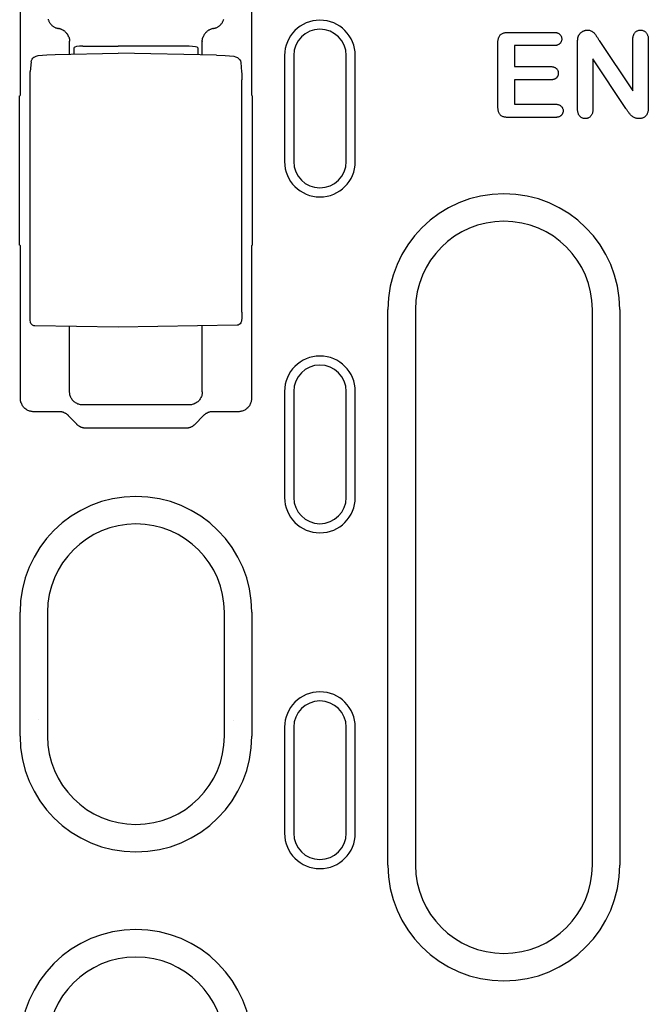
# Model space of a CAD drawing. Units: millimetres. Extents: x 1992 to 10704, y 1097 to 5910.
# Drawn here: x 2637 to 2708, y 2079 to 2190 of the extents above; entities that cross this region are included whole.
import ezdxf

# ---------------------------------------------------------------- set-up
doc = ezdxf.new("R2010")
doc.units = ezdxf.units.MM
doc.layers.add('DUENN-18', color=94, linetype='Continuous')

msp = doc.modelspace()

# ---------------------------------------------------------------- linework, layer by layer
at = {"layer": 'DUENN-18'}
for p, q in [((2636.75, 2181.71), (2636.75, 2197.67)), ((2662.88, 2197.67), (2662.88, 2181.71)), ((2691.89, 2188.79), (2697.03, 2188.79)), ((2642.32, 2186.32), (2642.32, 2187.76)), ((2642.82, 2186.33), (2642.82, 2187.06)), ((2643.8, 2187.23), (2647.82, 2187.24)), ((2655.84, 2187.22), (2647.82, 2187.24)), ((2656.82, 2187.04), (2656.82, 2186.26)), ((2657.32, 2186.25), (2657.32, 2187.76)), ((2690.74, 2180.36), (2690.74, 2187.59)), ((2692.62, 2187.29), (2692.62, 2184.92)), ((2697.03, 2187.29), (2692.62, 2187.29)), ((2699.74, 2180.16), (2699.74, 2187.62)), ((2702.19, 2187.87), (2705.99, 2182.17)), ((2705.99, 2182.17), (2705.99, 2187.92)), ((2707.74, 2187.92), (2707.74, 2180.31)), ((2640.7, 2186.29), (2647.82, 2186.42)), ((2658.94, 2186.22), (2647.82, 2186.42)), ((2666.65, 2186.17), (2666.62, 2186.17)), ((2666.62, 2186.17), (2666.62, 2174.17)), ((2667.65, 2186.17), (2667.65, 2174.17)), ((2673.59, 2174.17), (2673.59, 2186.17)), ((2674.62, 2174.17), (2674.62, 2186.17)), ((2701.49, 2185.79), (2701.49, 2180.16)), ((2705.2, 2180.19), (2701.49, 2185.79)), ((2637.97, 2185.45), (2637.87, 2184.36)), ((2661.67, 2185.37), (2661.76, 2184.32)), ((2692.62, 2184.92), (2696.68, 2184.92)), ((2637.84, 2157.08), (2637.84, 2183.45)), ((2661.79, 2157.15), (2661.79, 2183.41)), ((2692.62, 2183.42), (2692.62, 2180.67)), ((2696.68, 2183.42), (2692.62, 2183.42)), ((2636.67, 2164.71), (2636.67, 2181.62)), ((2662.96, 2181.62), (2662.96, 2164.71)), ((2692.62, 2180.67), (2697.18, 2180.67)), ((2697.18, 2179.17), (2691.89, 2179.17)), ((2636.75, 2147.37), (2636.75, 2164.62)), ((2662.88, 2164.62), (2662.88, 2147.37)), ((2678.31, 2094.58), (2678.31, 2157.42)), ((2681.42, 2157.42), (2681.42, 2094.58)), ((2701.42, 2094.58), (2701.42, 2157.42)), ((2704.53, 2157.42), (2704.53, 2094.58)), ((2647.82, 2155.42), (2638.39, 2155.58)), ((2642.32, 2148.13), (2642.32, 2155.51)), ((2661.25, 2155.65), (2647.82, 2155.42)), ((2657.32, 2148.13), (2657.32, 2155.58)), ((2666.62, 2148.17), (2666.62, 2136.17)), ((2667.65, 2148.17), (2667.65, 2136.17)), ((2673.59, 2136.17), (2673.59, 2148.17)), ((2674.62, 2136.17), (2674.62, 2148.17)), ((2641.14, 2145.87), (2638.25, 2145.87)), ((2655.82, 2146.63), (2643.82, 2146.63)), ((2661.38, 2145.87), (2658.5, 2145.87)), ((2643.12, 2144.46), (2642.21, 2145.4)), ((2657.42, 2145.4), (2656.52, 2144.46)), ((2655.47, 2144), (2644.17, 2144)), ((2636.71, 2109.17), (2636.71, 2123.17)), ((2639.82, 2123.17), (2639.82, 2109.17)), ((2659.82, 2109.17), (2659.82, 2123.17)), ((2662.93, 2123.17), (2662.93, 2109.17)), ((2666.62, 2110.17), (2666.62, 2098.17)), ((2667.65, 2110.17), (2667.65, 2098.17)), ((2673.59, 2098.17), (2673.59, 2110.17)), ((2674.62, 2098.17), (2674.62, 2110.17))]:
    msp.add_line(p, q, dxfattribs=at)
at = {"layer": 'DUENN-18', "flags": 128}
for points in [[(2639.89, 2190.28), (2639.91, 2190.22), (2639.93, 2190.16), (2639.96, 2190.09), (2639.98, 2190.03), (2640.02, 2189.97), (2640.05, 2189.91), (2640.09, 2189.85), (2640.13, 2189.79), (2640.17, 2189.74), (2640.22, 2189.68), (2640.27, 2189.63), (2640.32, 2189.58), (2640.38, 2189.54), (2640.43, 2189.49), (2640.49, 2189.45), (2640.55, 2189.41), (2640.61, 2189.38), (2640.68, 2189.35), (2640.74, 2189.32), (2640.8, 2189.29), (2640.87, 2189.27), (2640.93, 2189.25), (2641, 2189.23), (2641.06, 2189.22)], [(2658.57, 2189.22), (2658.64, 2189.23), (2658.7, 2189.25), (2658.77, 2189.27), (2658.83, 2189.29), (2658.9, 2189.32), (2658.96, 2189.35), (2659.02, 2189.38), (2659.08, 2189.41), (2659.14, 2189.45), (2659.2, 2189.49), (2659.26, 2189.54), (2659.31, 2189.58), (2659.37, 2189.63), (2659.41, 2189.68), (2659.46, 2189.74), (2659.51, 2189.79), (2659.55, 2189.85), (2659.59, 2189.91), (2659.62, 2189.97), (2659.65, 2190.03), (2659.68, 2190.09), (2659.71, 2190.16), (2659.73, 2190.22), (2659.75, 2190.28)], [(2642.21, 2188.3), (2642.19, 2188.36), (2642.16, 2188.42), (2642.13, 2188.47), (2642.1, 2188.53), (2642.06, 2188.58), (2642.02, 2188.63), (2641.99, 2188.68), (2641.94, 2188.73), (2641.9, 2188.78), (2641.86, 2188.82), (2641.81, 2188.86), (2641.76, 2188.91), (2641.71, 2188.95), (2641.66, 2188.98), (2641.6, 2189.02), (2641.55, 2189.05), (2641.49, 2189.08), (2641.43, 2189.11), (2641.38, 2189.13), (2641.32, 2189.16), (2641.25, 2189.18), (2641.19, 2189.19), (2641.13, 2189.21), (2641.06, 2189.22)], [(2658.57, 2189.22), (2658.51, 2189.21), (2658.45, 2189.19), (2658.38, 2189.18), (2658.32, 2189.16), (2658.26, 2189.13), (2658.2, 2189.11), (2658.15, 2189.08), (2658.09, 2189.05), (2658.03, 2189.02), (2657.98, 2188.98), (2657.93, 2188.95), (2657.88, 2188.91), (2657.83, 2188.87), (2657.78, 2188.82), (2657.73, 2188.78), (2657.69, 2188.73), (2657.65, 2188.68), (2657.61, 2188.63), (2657.57, 2188.58), (2657.54, 2188.53), (2657.51, 2188.47), (2657.48, 2188.42), (2657.45, 2188.36), (2657.43, 2188.3)], [(2642.21, 2188.3), (2642.22, 2188.28), (2642.23, 2188.26), (2642.23, 2188.24), (2642.24, 2188.22), (2642.25, 2188.2), (2642.26, 2188.18), (2642.26, 2188.16), (2642.27, 2188.14), (2642.27, 2188.12), (2642.28, 2188.1), (2642.28, 2188.07), (2642.29, 2188.05), (2642.29, 2188.03), (2642.3, 2188.01), (2642.3, 2187.99), (2642.3, 2187.96), (2642.31, 2187.94), (2642.31, 2187.92), (2642.31, 2187.9), (2642.31, 2187.88), (2642.32, 2187.85), (2642.32, 2187.83), (2642.32, 2187.81), (2642.32, 2187.79)], [(2657.32, 2187.79), (2657.32, 2187.81), (2657.32, 2187.83), (2657.32, 2187.85), (2657.32, 2187.88), (2657.32, 2187.9), (2657.33, 2187.92), (2657.33, 2187.94), (2657.33, 2187.96), (2657.34, 2187.99), (2657.34, 2188.01), (2657.34, 2188.03), (2657.35, 2188.05), (2657.35, 2188.07), (2657.36, 2188.1), (2657.36, 2188.12), (2657.37, 2188.14), (2657.37, 2188.16), (2657.38, 2188.18), (2657.39, 2188.2), (2657.39, 2188.22), (2657.4, 2188.24), (2657.41, 2188.26), (2657.42, 2188.28), (2657.43, 2188.3)], [(2690.74, 2187.59), (2690.75, 2187.67), (2690.75, 2187.75), (2690.75, 2187.83), (2690.76, 2187.91), (2690.78, 2187.99), (2690.79, 2188.07), (2690.81, 2188.15), (2690.84, 2188.23), (2690.87, 2188.3), (2690.91, 2188.37), (2690.95, 2188.44), (2691, 2188.5), (2691.06, 2188.55), (2691.12, 2188.6), (2691.19, 2188.64), (2691.26, 2188.68), (2691.34, 2188.71), (2691.42, 2188.73), (2691.49, 2188.75), (2691.57, 2188.77), (2691.65, 2188.78), (2691.73, 2188.78), (2691.81, 2188.79), (2691.89, 2188.79)], [(2697.03, 2188.79), (2697.08, 2188.79), (2697.14, 2188.79), (2697.2, 2188.78), (2697.25, 2188.78), (2697.31, 2188.77), (2697.36, 2188.76), (2697.42, 2188.74), (2697.47, 2188.73), (2697.52, 2188.71), (2697.57, 2188.69), (2697.62, 2188.66), (2697.67, 2188.63), (2697.71, 2188.59), (2697.76, 2188.55), (2697.79, 2188.51), (2697.83, 2188.47), (2697.86, 2188.42), (2697.88, 2188.37), (2697.91, 2188.32), (2697.92, 2188.27), (2697.94, 2188.21), (2697.94, 2188.16), (2697.95, 2188.1), (2697.95, 2188.04)], [(2697.95, 2188.04), (2697.95, 2187.99), (2697.95, 2187.93), (2697.94, 2187.88), (2697.93, 2187.82), (2697.91, 2187.77), (2697.89, 2187.71), (2697.86, 2187.67), (2697.83, 2187.62), (2697.8, 2187.57), (2697.76, 2187.53), (2697.72, 2187.49), (2697.67, 2187.46), (2697.63, 2187.43), (2697.58, 2187.4), (2697.53, 2187.37), (2697.47, 2187.35), (2697.42, 2187.34), (2697.36, 2187.32), (2697.31, 2187.31), (2697.25, 2187.3), (2697.2, 2187.3), (2697.14, 2187.3), (2697.08, 2187.29), (2697.03, 2187.29)], [(2699.74, 2187.62), (2699.74, 2187.65), (2699.74, 2187.69), (2699.74, 2187.72), (2699.74, 2187.75), (2699.75, 2187.78), (2699.75, 2187.81), (2699.75, 2187.84), (2699.75, 2187.87), (2699.75, 2187.91), (2699.76, 2187.94), (2699.76, 2187.97), (2699.76, 2188), (2699.77, 2188.03), (2699.77, 2188.06), (2699.78, 2188.09), (2699.78, 2188.12), (2699.79, 2188.16), (2699.79, 2188.19), (2699.8, 2188.22), (2699.81, 2188.25), (2699.82, 2188.28), (2699.83, 2188.31), (2699.83, 2188.34), (2699.84, 2188.37)], [(2699.84, 2188.37), (2699.87, 2188.42), (2699.89, 2188.47), (2699.92, 2188.51), (2699.95, 2188.56), (2699.98, 2188.6), (2700.01, 2188.64), (2700.05, 2188.68), (2700.08, 2188.72), (2700.12, 2188.76), (2700.16, 2188.79), (2700.21, 2188.82), (2700.25, 2188.85), (2700.29, 2188.88), (2700.34, 2188.91), (2700.39, 2188.93), (2700.44, 2188.96), (2700.49, 2188.98), (2700.54, 2188.99), (2700.59, 2189.01), (2700.64, 2189.02), (2700.69, 2189.03), (2700.75, 2189.03), (2700.8, 2189.04), (2700.85, 2189.04)], [(2700.85, 2189.04), (2700.93, 2189.04), (2701.01, 2189.03), (2701.09, 2189.02), (2701.17, 2189), (2701.24, 2188.98), (2701.31, 2188.94), (2701.38, 2188.91), (2701.45, 2188.86), (2701.51, 2188.82), (2701.57, 2188.77), (2701.62, 2188.71), (2701.68, 2188.65), (2701.73, 2188.59), (2701.77, 2188.53), (2701.82, 2188.46), (2701.86, 2188.4), (2701.9, 2188.33), (2701.94, 2188.27), (2701.99, 2188.2), (2702.03, 2188.13), (2702.07, 2188.07), (2702.11, 2188), (2702.15, 2187.93), (2702.19, 2187.87)], [(2705.99, 2187.92), (2706, 2187.99), (2706, 2188.05), (2706, 2188.12), (2706.01, 2188.19), (2706.02, 2188.25), (2706.03, 2188.32), (2706.04, 2188.38), (2706.06, 2188.45), (2706.09, 2188.51), (2706.11, 2188.57), (2706.14, 2188.63), (2706.18, 2188.69), (2706.21, 2188.74), (2706.26, 2188.8), (2706.3, 2188.84), (2706.36, 2188.88), (2706.41, 2188.92), (2706.47, 2188.95), (2706.53, 2188.98), (2706.59, 2189), (2706.66, 2189.02), (2706.72, 2189.03), (2706.79, 2189.04), (2706.86, 2189.04)], [(2706.86, 2189.04), (2706.93, 2189.04), (2706.99, 2189.03), (2707.06, 2189.02), (2707.13, 2189.01), (2707.19, 2188.98), (2707.25, 2188.96), (2707.31, 2188.93), (2707.37, 2188.89), (2707.42, 2188.85), (2707.47, 2188.8), (2707.51, 2188.75), (2707.55, 2188.69), (2707.59, 2188.64), (2707.62, 2188.58), (2707.65, 2188.52), (2707.67, 2188.45), (2707.69, 2188.39), (2707.71, 2188.32), (2707.72, 2188.26), (2707.73, 2188.19), (2707.73, 2188.12), (2707.74, 2188.05), (2707.74, 2187.99), (2707.74, 2187.92)], [(2642.32, 2187.76), (2642.32, 2187.76), (2642.32, 2187.76), (2642.32, 2187.76), (2642.32, 2187.76), (2642.32, 2187.77), (2642.32, 2187.77), (2642.32, 2187.77), (2642.32, 2187.77), (2642.32, 2187.77), (2642.32, 2187.77), (2642.32, 2187.77), (2642.32, 2187.77), (2642.32, 2187.77), (2642.32, 2187.78), (2642.32, 2187.78), (2642.32, 2187.78), (2642.32, 2187.78), (2642.32, 2187.78), (2642.32, 2187.78), (2642.32, 2187.78), (2642.32, 2187.78), (2642.32, 2187.78), (2642.32, 2187.79), (2642.32, 2187.79)], [(2657.32, 2187.79), (2657.32, 2187.79), (2657.32, 2187.78), (2657.32, 2187.78), (2657.32, 2187.78), (2657.32, 2187.78), (2657.32, 2187.78), (2657.32, 2187.78), (2657.32, 2187.78), (2657.32, 2187.78), (2657.32, 2187.78), (2657.32, 2187.77), (2657.32, 2187.77), (2657.32, 2187.77), (2657.32, 2187.77), (2657.32, 2187.77), (2657.32, 2187.77), (2657.32, 2187.77), (2657.32, 2187.77), (2657.32, 2187.77), (2657.32, 2187.76), (2657.32, 2187.76), (2657.32, 2187.76), (2657.32, 2187.76), (2657.32, 2187.76)], [(2637.97, 2185.45), (2638.01, 2185.61), (2638.08, 2185.76), (2638.17, 2185.88), (2638.29, 2185.98)], [(2638.3, 2185.99), (2638.52, 2186.1), (2638.78, 2186.16)], [(2638.78, 2186.16), (2639.74, 2186.25), (2640.7, 2186.29)], [(2658.94, 2186.22), (2659.9, 2186.18), (2660.87, 2186.08)], [(2660.87, 2186.08), (2661.08, 2186.03), (2661.28, 2185.95)], [(2661.28, 2185.95), (2661.42, 2185.84), (2661.54, 2185.71), (2661.63, 2185.55), (2661.67, 2185.37)], [(2696.68, 2184.92), (2696.73, 2184.91), (2696.79, 2184.91), (2696.84, 2184.91), (2696.9, 2184.9), (2696.95, 2184.89), (2697.01, 2184.88), (2697.06, 2184.87), (2697.11, 2184.85), (2697.16, 2184.83), (2697.21, 2184.81), (2697.26, 2184.78), (2697.3, 2184.75), (2697.35, 2184.71), (2697.39, 2184.67), (2697.42, 2184.63), (2697.45, 2184.59), (2697.48, 2184.54), (2697.51, 2184.49), (2697.53, 2184.44), (2697.54, 2184.39), (2697.55, 2184.33), (2697.56, 2184.28), (2697.57, 2184.23), (2697.57, 2184.17)], [(2637.84, 2183.45), (2637.85, 2183.72), (2637.85, 2183.97), (2637.86, 2184.19), (2637.87, 2184.36)], [(2661.76, 2184.32), (2661.78, 2184.15), (2661.78, 2183.93), (2661.79, 2183.68), (2661.79, 2183.41)], [(2697.57, 2184.17), (2697.57, 2184.12), (2697.56, 2184.06), (2697.55, 2184.01), (2697.54, 2183.95), (2697.53, 2183.9), (2697.51, 2183.85), (2697.48, 2183.8), (2697.45, 2183.75), (2697.42, 2183.71), (2697.39, 2183.66), (2697.35, 2183.62), (2697.31, 2183.59), (2697.26, 2183.56), (2697.21, 2183.53), (2697.16, 2183.5), (2697.11, 2183.48), (2697.06, 2183.46), (2697.01, 2183.45), (2696.95, 2183.44), (2696.9, 2183.43), (2696.84, 2183.42), (2696.79, 2183.42), (2696.73, 2183.42), (2696.68, 2183.42)], [(2691.89, 2179.17), (2691.81, 2179.17), (2691.73, 2179.17), (2691.65, 2179.18), (2691.57, 2179.19), (2691.49, 2179.2), (2691.42, 2179.22), (2691.34, 2179.24), (2691.26, 2179.27), (2691.19, 2179.31), (2691.12, 2179.35), (2691.06, 2179.4), (2691, 2179.46), (2690.95, 2179.52), (2690.91, 2179.59), (2690.87, 2179.66), (2690.84, 2179.73), (2690.81, 2179.81), (2690.79, 2179.88), (2690.78, 2179.96), (2690.76, 2180.04), (2690.76, 2180.12), (2690.75, 2180.2), (2690.75, 2180.28), (2690.74, 2180.36)], [(2697.18, 2180.67), (2697.24, 2180.66), (2697.29, 2180.66), (2697.35, 2180.66), (2697.41, 2180.65), (2697.46, 2180.64), (2697.52, 2180.63), (2697.57, 2180.62), (2697.63, 2180.6), (2697.68, 2180.58), (2697.73, 2180.56), (2697.78, 2180.53), (2697.83, 2180.5), (2697.87, 2180.46), (2697.91, 2180.42), (2697.95, 2180.38), (2697.99, 2180.34), (2698.02, 2180.29), (2698.04, 2180.24), (2698.06, 2180.19), (2698.08, 2180.13), (2698.1, 2180.08), (2698.1, 2180.02), (2698.11, 2179.97), (2698.11, 2179.91)], [(2706.71, 2179.04), (2706.62, 2179.04), (2706.54, 2179.05), (2706.46, 2179.06), (2706.38, 2179.08), (2706.3, 2179.1), (2706.22, 2179.12), (2706.14, 2179.16), (2706.07, 2179.19), (2706, 2179.24), (2705.93, 2179.29), (2705.86, 2179.34), (2705.8, 2179.4), (2705.74, 2179.46), (2705.69, 2179.52), (2705.63, 2179.58), (2705.58, 2179.64), (2705.53, 2179.71), (2705.48, 2179.78), (2705.44, 2179.85), (2705.39, 2179.91), (2705.34, 2179.98), (2705.29, 2180.05), (2705.25, 2180.12), (2705.2, 2180.19)], [(2707.74, 2180.31), (2707.74, 2180.24), (2707.74, 2180.16), (2707.73, 2180.08), (2707.73, 2180), (2707.72, 2179.92), (2707.7, 2179.85), (2707.68, 2179.77), (2707.66, 2179.7), (2707.63, 2179.62), (2707.6, 2179.55), (2707.57, 2179.48), (2707.53, 2179.41), (2707.48, 2179.35), (2707.43, 2179.29), (2707.37, 2179.24), (2707.3, 2179.2), (2707.24, 2179.16), (2707.17, 2179.12), (2707.09, 2179.1), (2707.02, 2179.07), (2706.94, 2179.06), (2706.86, 2179.05), (2706.78, 2179.04), (2706.71, 2179.04)], [(2698.11, 2179.91), (2698.11, 2179.85), (2698.1, 2179.8), (2698.09, 2179.74), (2698.08, 2179.69), (2698.06, 2179.63), (2698.04, 2179.58), (2698.01, 2179.53), (2697.98, 2179.49), (2697.95, 2179.44), (2697.91, 2179.4), (2697.87, 2179.36), (2697.82, 2179.33), (2697.78, 2179.3), (2697.73, 2179.27), (2697.68, 2179.25), (2697.62, 2179.23), (2697.57, 2179.21), (2697.51, 2179.2), (2697.46, 2179.19), (2697.4, 2179.18), (2697.35, 2179.17), (2697.29, 2179.17), (2697.24, 2179.17), (2697.18, 2179.17)], [(2700.62, 2179.04), (2700.55, 2179.04), (2700.48, 2179.05), (2700.42, 2179.06), (2700.35, 2179.08), (2700.29, 2179.1), (2700.23, 2179.13), (2700.17, 2179.16), (2700.12, 2179.2), (2700.06, 2179.24), (2700.02, 2179.29), (2699.97, 2179.34), (2699.93, 2179.39), (2699.9, 2179.45), (2699.87, 2179.51), (2699.84, 2179.57), (2699.82, 2179.63), (2699.8, 2179.7), (2699.78, 2179.76), (2699.77, 2179.83), (2699.76, 2179.89), (2699.75, 2179.96), (2699.75, 2180.03), (2699.75, 2180.09), (2699.74, 2180.16)], [(2701.49, 2180.16), (2701.49, 2180.09), (2701.49, 2180.02), (2701.48, 2179.96), (2701.48, 2179.89), (2701.47, 2179.82), (2701.45, 2179.76), (2701.44, 2179.69), (2701.42, 2179.63), (2701.4, 2179.57), (2701.37, 2179.51), (2701.34, 2179.45), (2701.3, 2179.39), (2701.26, 2179.34), (2701.22, 2179.29), (2701.17, 2179.24), (2701.12, 2179.2), (2701.06, 2179.16), (2701, 2179.13), (2700.94, 2179.1), (2700.88, 2179.08), (2700.82, 2179.06), (2700.75, 2179.05), (2700.68, 2179.04), (2700.62, 2179.04)], [(2638.39, 2155.58), (2638.26, 2155.6), (2638.13, 2155.65), (2638.03, 2155.74), (2637.95, 2155.84), (2637.91, 2155.95), (2637.89, 2156.03), (2637.87, 2156.17), (2637.86, 2156.35), (2637.85, 2156.56), (2637.85, 2156.81), (2637.84, 2157.08)], [(2661.79, 2157.15), (2661.79, 2156.88), (2661.78, 2156.63), (2661.78, 2156.42), (2661.76, 2156.24), (2661.75, 2156.1), (2661.73, 2156.02), (2661.68, 2155.91), (2661.61, 2155.81), (2661.5, 2155.72), (2661.38, 2155.67), (2661.25, 2155.65)], [(2643.82, 2146.63), (2643.73, 2146.64), (2643.64, 2146.64), (2643.54, 2146.66), (2643.45, 2146.68), (2643.36, 2146.71), (2643.26, 2146.74), (2643.17, 2146.78), (2643.08, 2146.83), (2643, 2146.88), (2642.91, 2146.94), (2642.83, 2147), (2642.76, 2147.07), (2642.69, 2147.15), (2642.62, 2147.23), (2642.56, 2147.31), (2642.51, 2147.4), (2642.46, 2147.49), (2642.42, 2147.58), (2642.39, 2147.67), (2642.36, 2147.77), (2642.34, 2147.86), (2642.33, 2147.95), (2642.32, 2148.04), (2642.32, 2148.13)], [(2657.32, 2148.13), (2657.32, 2148.04), (2657.31, 2147.95), (2657.29, 2147.86), (2657.27, 2147.77), (2657.25, 2147.67), (2657.21, 2147.58), (2657.17, 2147.49), (2657.13, 2147.4), (2657.07, 2147.31), (2657.02, 2147.23), (2656.95, 2147.15), (2656.88, 2147.07), (2656.8, 2147), (2656.72, 2146.94), (2656.64, 2146.88), (2656.55, 2146.83), (2656.46, 2146.78), (2656.37, 2146.74), (2656.28, 2146.71), (2656.19, 2146.68), (2656.09, 2146.66), (2656, 2146.64), (2655.91, 2146.64), (2655.82, 2146.63)], [(2638.25, 2145.87), (2638.16, 2145.87), (2638.07, 2145.88), (2637.98, 2145.9), (2637.88, 2145.92), (2637.79, 2145.94), (2637.7, 2145.98), (2637.61, 2146.02), (2637.52, 2146.06), (2637.43, 2146.11), (2637.35, 2146.17), (2637.27, 2146.24), (2637.19, 2146.31), (2637.12, 2146.38), (2637.06, 2146.46), (2637, 2146.55), (2636.94, 2146.64), (2636.9, 2146.72), (2636.86, 2146.82), (2636.82, 2146.91), (2636.8, 2147), (2636.78, 2147.1), (2636.76, 2147.19), (2636.76, 2147.28), (2636.75, 2147.37)], [(2662.88, 2147.37), (2662.88, 2147.28), (2662.87, 2147.19), (2662.86, 2147.1), (2662.84, 2147), (2662.81, 2146.91), (2662.78, 2146.82), (2662.74, 2146.72), (2662.69, 2146.64), (2662.64, 2146.55), (2662.58, 2146.46), (2662.52, 2146.38), (2662.45, 2146.31), (2662.37, 2146.24), (2662.29, 2146.17), (2662.21, 2146.11), (2662.12, 2146.06), (2662.03, 2146.02), (2661.94, 2145.98), (2661.84, 2145.94), (2661.75, 2145.92), (2661.66, 2145.9), (2661.57, 2145.88), (2661.47, 2145.87), (2661.38, 2145.87)], [(2642.21, 2145.4), (2642.18, 2145.43), (2642.14, 2145.47), (2642.11, 2145.5), (2642.07, 2145.53), (2642.03, 2145.56), (2641.99, 2145.59), (2641.95, 2145.62), (2641.9, 2145.65), (2641.86, 2145.68), (2641.82, 2145.7), (2641.77, 2145.72), (2641.72, 2145.75), (2641.68, 2145.77), (2641.63, 2145.78), (2641.58, 2145.8), (2641.53, 2145.81), (2641.48, 2145.83), (2641.43, 2145.84), (2641.38, 2145.85), (2641.34, 2145.86), (2641.29, 2145.86), (2641.24, 2145.87), (2641.19, 2145.87), (2641.14, 2145.87)], [(2658.5, 2145.87), (2658.45, 2145.87), (2658.4, 2145.87), (2658.35, 2145.86), (2658.3, 2145.86), (2658.25, 2145.85), (2658.2, 2145.84), (2658.15, 2145.83), (2658.1, 2145.81), (2658.06, 2145.8), (2658.01, 2145.78), (2657.96, 2145.77), (2657.91, 2145.75), (2657.87, 2145.72), (2657.82, 2145.7), (2657.78, 2145.68), (2657.73, 2145.65), (2657.69, 2145.62), (2657.65, 2145.59), (2657.61, 2145.56), (2657.57, 2145.53), (2657.53, 2145.5), (2657.49, 2145.47), (2657.46, 2145.43), (2657.42, 2145.4)], [(2644.17, 2144), (2644.12, 2144), (2644.07, 2144), (2644.03, 2144.01), (2643.98, 2144.01), (2643.93, 2144.02), (2643.88, 2144.03), (2643.83, 2144.04), (2643.78, 2144.05), (2643.74, 2144.07), (2643.69, 2144.08), (2643.64, 2144.1), (2643.6, 2144.12), (2643.55, 2144.14), (2643.51, 2144.16), (2643.46, 2144.19), (2643.42, 2144.21), (2643.38, 2144.24), (2643.34, 2144.27), (2643.3, 2144.3), (2643.26, 2144.33), (2643.22, 2144.36), (2643.18, 2144.39), (2643.15, 2144.43), (2643.12, 2144.46)], [(2656.52, 2144.46), (2656.49, 2144.43), (2656.45, 2144.39), (2656.41, 2144.36), (2656.38, 2144.33), (2656.34, 2144.3), (2656.3, 2144.27), (2656.26, 2144.24), (2656.22, 2144.21), (2656.17, 2144.19), (2656.13, 2144.16), (2656.08, 2144.14), (2656.04, 2144.12), (2655.99, 2144.1), (2655.95, 2144.08), (2655.9, 2144.07), (2655.85, 2144.05), (2655.8, 2144.04), (2655.76, 2144.03), (2655.71, 2144.02), (2655.66, 2144.01), (2655.61, 2144.01), (2655.56, 2144), (2655.51, 2144), (2655.47, 2144)]]:
    msp.add_lwpolyline(points, dxfattribs=at)
at = {"layer": 'DUENN-18'}
for centre, radius, start, end in [((2670.62, 2186.17), 4, 0, 180), ((2670.62, 2186.17), 2.97, 0, 180), ((2670.62, 2174.17), 4, 180, 0), ((2670.62, 2174.17), 2.97, 180, 0), ((2691.42, 2157.42), 13.11, 0, 180), ((2691.42, 2157.42), 10, 0, 180), ((2670.62, 2148.17), 4, 0, 180), ((2670.62, 2148.17), 2.97, 0, 180), ((2649.82, 2123.17), 13.11, 0, 180), ((2670.62, 2136.17), 4, 180, 0), ((2670.62, 2136.17), 2.97, 180, 0), ((2649.82, 2123.17), 10, 0, 180), ((2670.62, 2110.17), 4, 0, 180), ((2670.62, 2110.17), 2.97, 0, 180), ((2649.82, 2109.17), 13.11, 180, 0), ((2649.82, 2109.17), 10, 180, 0), ((2670.62, 2098.17), 4, 180, 0), ((2670.62, 2098.17), 2.97, 180, 0), ((2691.42, 2094.58), 13.11, 180, 0), ((2691.42, 2094.58), 10, 180, 0), ((2649.82, 2074.17), 13.11, 0, 180), ((2649.82, 2074.17), 10, 0, 180)]:
    msp.add_arc(centre, radius, start, end, dxfattribs=at)
for centre, major_axis, ratio, start_param, end_param in [((2643.82, 2187.06), (-1, 0), 0.173648, -1.553343, 0), ((2655.82, 2187.04), (1, 0), 0.173648, 0, 1.553343), ((2638.59, 2185.58), (-0.289, 0.408), 0.701493, -0.000444, 0.004995), ((2661.02, 2185.52), (0.254, 0.431), 0.651049, -0.004182, 0.00018), ((2638.98, 1434.18), (0, 748.73), 0.052336, 0.056835, 0.058844), ((2660.66, 1434.18), (0, 748.73), 0.052336, -0.058844, -0.056835), ((2638.98, 2912.15), (0, 748.73), 0.052336, 3.082748, 3.084758), ((2660.66, 2912.15), (0, 748.73), 0.052336, 3.198428, 3.200437), ((2638.84, 2110.5), (-0.063, 0.496), 0.256913, 6.282406, 6.283176), ((2660.8, 2110.43), (0.066, 0.496), 0.256687, 0.000013, 0.000943)]:
    msp.add_ellipse(centre, major_axis=major_axis, ratio=ratio, start_param=start_param, end_param=end_param, dxfattribs=at)

doc.saveas('drawing.dxf')
